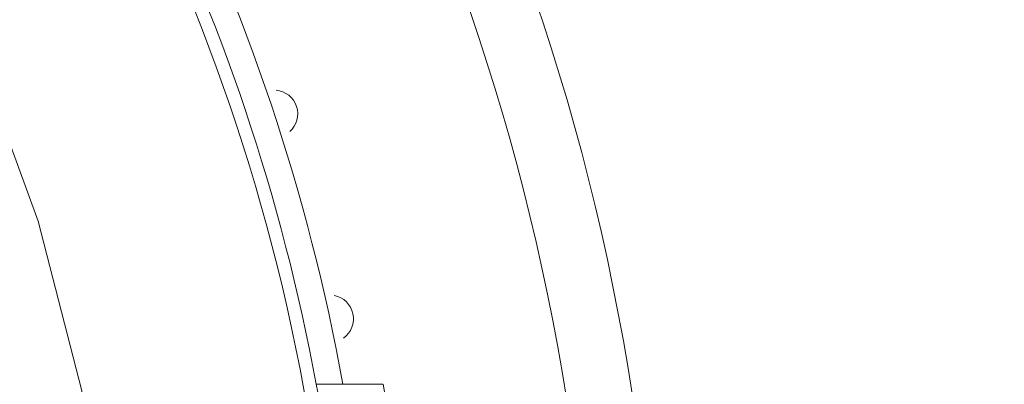
# Model space of a CAD drawing. Extents: x -23 to 214, y -68 to 73.
# Drawn here: x -17 to -17, y 21 to 21 of the extents above; entities that cross this region are included whole.
import ezdxf

# ---------------------------------------------------------------- set-up
doc = ezdxf.new("R2010")
doc.units = 0
doc.header["$MEASUREMENT"] = 0
doc.linetypes.add('HIDDEN2', pattern=[0.1875, 0.125, -0.0625])
doc.layers.get('0').update_dxf_attribs({"linetype": 'CONTINUOUS'})

# ---------------------------------------------------------------- blocks, each defined once
blk = doc.blocks.new('6 3-4in Hole Recessed 9in Ultra thin LED Light')
at = {"color": 0, "linetype": 'Continuous', "lineweight": 0}
blk.add_line((3.8596, 0.6925), (3.7529, 0.6925), dxfattribs=at)
at = {"color": 0, "linetype": 'HIDDEN2', "lineweight": 0}
blk.add_circle((0, 0), 3.375, dxfattribs=at)
at = {"color": 0, "linetype": 'Continuous', "lineweight": 0}
for centre, radius, start, end in [((0, 0), 4.4062, 5.278, 176.0097), ((0, 0), 4.2812, 5.4325, 175.893), ((0, 0), 3.8663, 10.3182, 26.6582), ((0, 0), 3.8163, 10.4549, 26.6582), ((0, 0), 3.7913, 7.3466, 26.6582), ((3.6727, 1.208), 0.045, 311.2769, 85.1372), ((3.7788, 0.8175), 0.045, 305.2769, 79.1372), ((0, 0), 3.8163, 3.2998, 10.4549), ((0, 0), 3.9413, 3.3163, 10.1197)]:
    blk.add_arc(centre, radius, start, end, dxfattribs=at)
blk.add_open_spline([(3.8596, 0.6925), (3.8649, 0.6925), (3.8702, 0.6925), (3.8777, 0.6925), (3.8799, 0.6925), (3.8799, 0.6925)], degree=3, knots=[0, 0, 0, 0, 0.5, 0.5, 1, 1, 1, 1], dxfattribs=at)
blk = doc.blocks.new('Ceiling Lights at Canopy Reinforcing Plan')
at = {"color": 30}
blk.add_circle((0, -1.314453), 0.375, dxfattribs=at)
at = {"xscale": 0.0625, "yscale": 0.0625, "zscale": 0.0625}
blk.add_blockref('6 3-4in Hole Recessed 9in Ultra thin LED Light', (0, -1.314453), dxfattribs=at)

msp = doc.modelspace()

# ---------------------------------------------------------------- block references
msp.add_blockref('Ceiling Lights at Canopy Reinforcing Plan', (-17.2293753, 22.357933))

doc.saveas('drawing.dxf')
